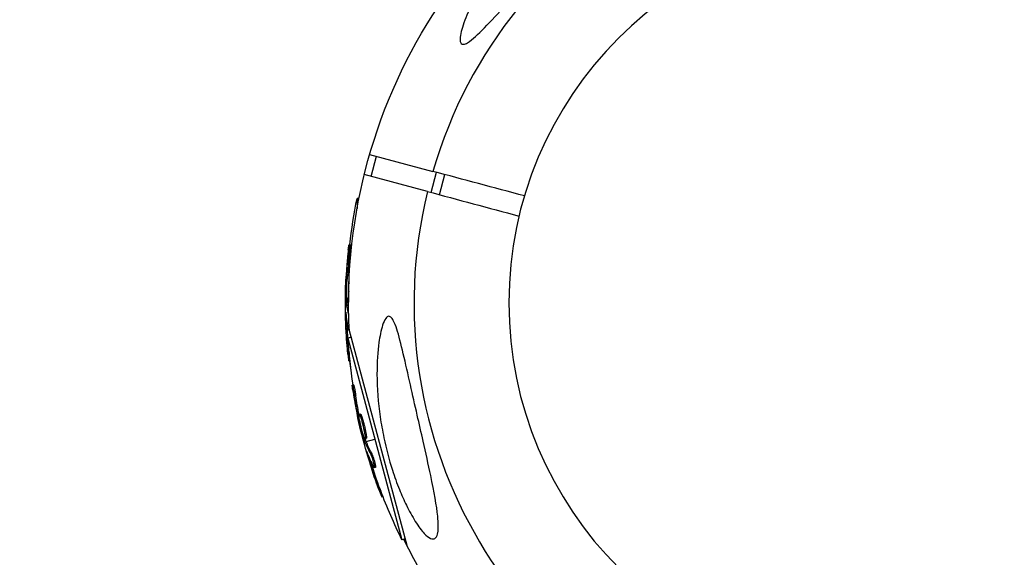
# Model space of a CAD drawing. Units: millimetres. Extents: x -1910 to 4839, y -1910 to 4839.
# Drawn here: x -166 to 23, y -49 to 54 of the extents above; entities that cross this region are included whole.
import ezdxf

# ---------------------------------------------------------------- set-up
doc = ezdxf.new("R2010")
doc.units = ezdxf.units.MM
doc.header["$LTSCALE"] = 20
doc.linetypes.add('HIDDEN', pattern=[9.525, 6.35, -3.175])
doc.layers.add('2d', color=230, linetype='Continuous')
doc.layers.add('CSA-SafetyZone', color=63, linetype='HIDDEN')

msp = doc.modelspace()

# ---------------------------------------------------------------- linework, layer by layer
at = {"layer": '2d'}
for p, q in [((-98.78, 28.54), (-86.62, 25.28)), ((-98.48, 24.32), (-97.45, 28.18)), ((-87.65, 21.42), (-99.82, 24.67)), ((-86.97, 21.23), (-85.93, 25.1)), ((-85.32, 20.79), (-84.29, 24.65)), ((-101.2, 20.07), (-101.2, 18.17)), ((-100.84, 20.07), (-101.2, 20.07)), ((-102.48, 11.16), (-102.73, 11.16)), ((-102.62, 9), (-102.87, 9)), ((-103.11, 4.27), (-103.26, 4.27)), ((-103.04, 4.88), (-103.23, 4.88)), ((-102.68, 5.36), (-102.9, 5.36)), ((-102.71, 4.67), (-102.78, 4.67)), ((-103, 0.38), (-103.25, 0.38)), ((-102.99, 0.2), (-103.24, 0.2)), ((-102.82, 0.57), (-103.04, 0.57)), ((-103.44, 0), (-103.21, 0)), ((-102.96, 0), (-102.82, 0)), ((-103.32, -2.27), (-103.39, -2.27)), ((-102.79, -2.36), (-102.8, -2.36)), ((-103.09, -4.32), (-103.34, -4.32)), ((-102.64, -5.29), (-102.77, -5.29)), ((-91.49, -46.93), (-102.69, -5.1)), ((-102.28, -6.63), (-102.95, -6.81)), ((-102.95, -6.81), (-92.56, -45.58)), ((-102.74, -9.58), (-102.99, -9.58)), ((-102.58, -11.17), (-102.81, -11.17)), ((-101.87, -15.75), (-102.11, -15.81)), ((-101.45, -17.87), (-101.69, -17.93)), ((-100.8, -21.95), (-100.98, -22)), ((-100.7, -22.56), (-100.84, -22.6)), ((-100.54, -21.39), (-100.78, -21.45)), ((-100.24, -22.03), (-100.48, -22.09)), ((-100.07, -23.54), (-100.07, -23.54)), ((-100.07, -23.54), (-100.07, -23.54)), ((-99.59, -26.29), (-99.83, -26.35)), ((-99.53, -26.46), (-99.77, -26.53)), ((-99.44, -26.06), (-99.68, -26.12)), ((-99.46, -26.65), (-97.75, -26.19)), ((-99.91, -26.77), (-99.7, -26.71)), ((-99.21, -28.93), (-99.28, -28.95)), ((-98.45, -28.82), (-98.69, -28.89)), ((-98.46, -30.86), (-98.7, -30.92)), ((-97.93, -31.2), (-97.93, -31.2)), ((-97.66, -31.64), (-97.9, -31.7)), ((-96.76, -35.84), (-97, -35.91)), ((-96.19, -37.33), (-96.42, -37.4)), ((-91.89, -45.4), (-92.56, -45.58))]:
    msp.add_line(p, q, dxfattribs=at)
at = {"layer": '2d', "extrusion": (0, 0, -1)}
msp.add_circle((0, 0), 72, dxfattribs=at)
at = {"layer": '2d'}
for start, end in [(346.2701, 163.7299), (166.2701, 343.7299)]:
    msp.add_arc((0, 0), 90.23, start, end, dxfattribs=at)
at = {"layer": '2d', "extrusion": (0, 0, -1)}
for centre, radius, start, end in [((0, 0), 102.82, 357.1564, 33.7436), ((0.69, 0), 102.5, 6.2489, 11.292), ((0.94, 0), 102.5, 354.4787, 2.1677), ((0.66, -0.18), 102.5, 351.2489, 356.292), ((0.69, 0), 102.5, 352.4499, 354.4788), ((0.9, -0.24), 102.5, 339.4787, 347.1677), ((0, 0), 102.82, 347.0913, 347.0923), ((0, 0), 102.82, 346.2164, 346.217), ((0.66, -0.18), 102.5, 333.708, 339.4788), ((0, 0), 102.82, 296.2564, 333.7436)]:
    msp.add_arc(centre, radius, start, end, dxfattribs=at)
for centre, major_axis, ratio, start_param, end_param in [((-0.94, -0.81), (102.48, 0), 0.926659, 3.201605, 3.245104), ((-0.69, -0.81), (-102.48, 0), 0.926659, 0.064437, 0.103512), ((-0.94, 2.82), (102.45, 0), 0.473523, 3.083454, 3.087544), ((-0.94, 2.82), (-102.45, 0), 0.473523, -0.106952, -0.058139), ((-0.69, 2.82), (102.45, 0), 0.473523, 3.083454, 3.087544), ((-0.69, 2.82), (-102.45, 0), 0.473523, -0.079298, -0.058139), ((-0.94, -0.26), (102.49, 0), 0.987104, 3.049326, 3.10138), ((-0.69, -0.26), (-102.49, 0), 0.987104, -0.092267, -0.040212), ((-0.69, -1.03), (98.99, 26.52), 0.926659, 3.201605, 3.245104), ((-0.45, -0.96), (98.99, 26.52), 0.926659, 3.206029, 3.245104), ((-1.39, 2.55), (98.96, 26.52), 0.473523, 3.083454, 3.087544), ((-1.63, 2.48), (98.96, 26.52), 0.473523, 3.083454, 3.087544), ((-1.63, 2.48), (98.96, 26.52), 0.473523, 3.034641, 3.083454), ((-1.39, 2.55), (98.96, 26.52), 0.473523, 3.034641, 3.083454), ((-0.84, -0.49), (99, 26.53), 0.987104, 3.049326, 3.10138), ((-0.6, -0.43), (99, 26.53), 0.987104, 3.049326, 3.10138)]:
    msp.add_ellipse(centre, major_axis=major_axis, ratio=ratio, start_param=start_param, end_param=end_param, dxfattribs=at)
at = {"layer": '2d'}
for centre, major_axis in [((-0.94, -0.01), (102.5, 0)), ((-0.9, -0.25), (99.01, 26.53))]:
    msp.add_ellipse(centre, major_axis=major_axis, ratio=0.465742, start_param=3.183029, end_param=3.24863, dxfattribs=at)
for points, knots in [([(-52.01, 81.39), (-52.02, 81.35), (-52.03, 81.3), (-52.24, 80.65), (-52.64, 79.91), (-53.96, 77.93), (-55.12, 76.46), (-58.13, 72.96), (-59.82, 71.1), (-62.91, 67.73), (-64.34, 66.19), (-66.01, 64.39), (-66.26, 64.11), (-66.52, 63.84), (-67.86, 62.39), (-69.22, 60.92), (-71.94, 57.96), (-73.35, 56.42), (-76.11, 53.48), (-77.37, 52.18), (-78.92, 50.77), (-79.47, 50.31), (-80.24, 49.85), (-80.51, 49.73), (-80.92, 49.7), (-81.06, 49.75), (-81.28, 50), (-81.34, 50.2), (-81.4, 50.81), (-81.34, 51.3), (-81.05, 52.74), (-80.65, 53.97), (-79.44, 56.88), (-78.63, 58.51), (-76.8, 61.75), (-75.72, 63.42), (-73.13, 67.06), (-71.52, 69.06), (-68.42, 72.45), (-66.95, 73.91), (-64.46, 76.14), (-63.46, 76.97), (-61.57, 78.44), (-60.67, 79.09), (-58.75, 80.37), (-57.71, 81), (-55.68, 82.04), (-54.8, 82.39), (-53.51, 82.74), (-53.02, 82.8), (-52.33, 82.69), (-52.11, 82.54), (-51.9, 82.08), (-51.91, 81.76), (-52.01, 81.39)], [-27.995007, -27.995007, -27.995007, -27.995007, -27.628902, -27.628902, -22.714655, -22.714655, -15.117261, -15.117261, -7.39222, -7.39222, -1.122377, -1.122377, 0, 0, 0, 5.941145, 5.941145, 12.141473, 12.141473, 18.568377, 18.568377, 21.852266, 21.852266, 23.833908, 23.833908, 25.455354, 25.455354, 27.237915, 27.237915, 30.065329, 30.065329, 35.581787, 35.581787, 41.843779, 41.843779, 48.495538, 48.495538, 56.766653, 56.766653, 63.301413, 63.301413, 67.391587, 67.391587, 70.925513, 70.925513, 74.916377, 74.916377, 79.059186, 79.059186, 82.355636, 82.355636, 85.343832, 85.343832, 88.422264, 88.422264, 88.422264, 88.422264]), ([(-102.88, 10.2), (-102.91, 9.97), (-102.93, 9.76), (-102.96, 9.44), (-102.98, 9.29), (-103, 9.11), (-103.01, 9.02), (-103.01, 8.99), (-103.01, 8.96), (-103.01, 8.95), (-103.03, 8.83), (-103.04, 8.67), (-103.06, 8.49), (-103.06, 8.41), (-103.07, 8.36), (-103.07, 8.33), (-103.08, 8.2), (-103.1, 8.04), (-103.11, 7.85), (-103.12, 7.77), (-103.12, 7.73), (-103.13, 7.7), (-103.13, 7.69), (-103.14, 7.57), (-103.15, 7.4), (-103.17, 7.22), (-103.17, 7.13), (-103.18, 7.1), (-103.18, 7.07), (-103.18, 7.06), (-103.19, 6.93), (-103.2, 6.77), (-103.21, 6.59), (-103.22, 6.5), (-103.22, 6.46), (-103.22, 6.44), (-103.22, 6.43), (-103.23, 6.3), (-103.24, 6.14), (-103.26, 5.96), (-103.26, 5.87), (-103.26, 5.83), (-103.26, 5.81), (-103.27, 5.79), (-103.28, 5.56), (-103.29, 5.35), (-103.3, 5.15)], [0, 0, 0, 0, 0.125, 0.125, 0.1875, 0.21875, 0.234375, 0.242188, 0.242188, 0.25, 0.25, 0.3125, 0.34375, 0.359375, 0.359375, 0.375, 0.375, 0.4375, 0.46875, 0.484375, 0.492188, 0.492188, 0.5, 0.5, 0.5625, 0.59375, 0.609375, 0.617188, 0.617188, 0.625, 0.625, 0.6875, 0.71875, 0.734375, 0.742188, 0.742188, 0.75, 0.75, 0.8125, 0.84375, 0.859375, 0.867188, 0.867188, 0.875, 0.875, 1, 1, 1, 1]), ([(-102.88, 10.2), (-102.86, 10.36), (-102.84, 10.51), (-102.83, 10.64), (-102.81, 10.77), (-102.79, 10.89), (-102.78, 10.97), (-102.76, 11.05), (-102.75, 11.11), (-102.74, 11.14), (-102.73, 11.17), (-102.72, 11.16), (-102.72, 11.13), (-102.71, 11.1), (-102.71, 11.04), (-102.71, 10.95), (-102.71, 10.86), (-102.72, 10.75), (-102.73, 10.62), (-102.73, 10.49), (-102.74, 10.33), (-102.76, 10.17), (-102.77, 10.01), (-102.78, 9.83), (-102.8, 9.66), (-102.81, 9.48), (-102.83, 9.3), (-102.85, 9.13), (-102.86, 9.09), (-102.86, 9.04), (-102.87, 9)], [0, 0, 0, 0, 0.108572, 0.108572, 0.108572, 0.217262, 0.217262, 0.217262, 0.325717, 0.325717, 0.325717, 0.433622, 0.433622, 0.433622, 0.540983, 0.540983, 0.540983, 0.648042, 0.648042, 0.648042, 0.755174, 0.755174, 0.755174, 0.862717, 0.862717, 0.862717, 0.970831, 0.970831, 0.970831, 1, 1, 1, 1]), ([(-102.48, 11.16), (-102.48, 11.16), (-102.48, 11.16), (-102.47, 11.16), (-102.46, 11.12), (-102.46, 11), (-102.46, 10.95), (-102.46, 10.84), (-102.47, 10.77), (-102.48, 10.56), (-102.49, 10.38), (-102.51, 10.1), (-102.52, 10), (-102.54, 9.8), (-102.54, 9.7), (-102.56, 9.49), (-102.57, 9.39), (-102.59, 9.19), (-102.6, 9.09), (-102.62, 9)], [0.3749154, 0.3749154, 0.3749154, 0.3749154, 0.375, 0.375, 0.5, 0.5, 0.5625, 0.5625, 0.625, 0.625, 0.75, 0.75, 0.8125, 0.8125, 0.875, 0.875, 0.9375, 0.9375, 1, 1, 1, 1]), ([(-103.25, 0.38), (-103.26, 0.71), (-103.26, 1.03), (-103.27, 1.68), (-103.27, 2), (-103.28, 2.65), (-103.27, 2.98), (-103.27, 3.46), (-103.27, 3.63), (-103.26, 3.95), (-103.26, 4.11), (-103.26, 4.27)], [0, 0, 0, 0, 0.25, 0.25, 0.5, 0.5, 0.75, 0.75, 0.875, 0.875, 1, 1, 1, 1]), ([(-103.23, 4.88), (-103.23, 4.8), (-103.24, 4.72), (-103.24, 4.64), (-103.25, 4.55), (-103.25, 4.47), (-103.25, 4.39), (-103.25, 4.35), (-103.26, 4.31), (-103.26, 4.27)], [0, 0, 0, 0, 0.404397, 0.404397, 0.404397, 0.80918, 0.80918, 0.80918, 1, 1, 1, 1]), ([(-103.17, 1.26), (-103.2, 1.71), (-103.2, 2.33), (-103.17, 3.58), (-103.12, 4.21), (-103.02, 5.1), (-102.96, 5.36), (-102.85, 5.36), (-102.8, 5.11), (-102.78, 4.68)], [0, 0, 0, 0, 0.125, 0.125, 0.25, 0.25, 0.375, 0.375, 0.4988549, 0.4988549, 0.4988549, 0.4988549]), ([(-102.8, 2.18), (-102.82, 1.84), (-102.84, 1.53), (-102.92, 0.83), (-102.99, 0.57), (-103.1, 0.56), (-103.14, 0.81), (-103.17, 1.25)], [0.6786617, 0.6786617, 0.6786617, 0.6786617, 0.75, 0.75, 0.875, 0.875, 0.9988689, 0.9988689, 0.9988689, 0.9988689]), ([(-103.25, 0.38), (-103.25, 0.34), (-103.24, 0.3), (-103.24, 0.27), (-103.24, 0.24), (-103.24, 0.22), (-103.24, 0.2)], [0, 0, 0, 0, 0.536906, 0.536906, 0.536906, 1, 1, 1, 1]), ([(-103.35, -1.98), (-103.36, -1.91), (-103.36, -1.85), (-103.37, -1.83), (-103.37, -1.8), (-103.38, -1.8), (-103.38, -1.84), (-103.39, -1.87), (-103.39, -1.93), (-103.39, -2.02), (-103.39, -2.09), (-103.39, -2.17), (-103.39, -2.27)], [0, 0, 0, 0, 0.263282, 0.263282, 0.263282, 0.526692, 0.526692, 0.526692, 0.789921, 0.789921, 0.789921, 1, 1, 1, 1]), ([(-85.73, -44.48), (-85.84, -44.86), (-85.99, -45.14), (-86.43, -45.44), (-86.71, -45.45), (-87.42, -45.13), (-87.83, -44.81), (-88.79, -43.79), (-89.37, -43.02), (-90.59, -41.08), (-91.17, -40.03), (-92.18, -37.96), (-92.63, -36.94), (-93.54, -34.69), (-93.99, -33.44), (-95.05, -30.14), (-95.6, -28.05), (-96.32, -24.62), (-96.56, -23.26), (-97.15, -19.17), (-97.36, -16.4), (-97.37, -11.42), (-97.23, -9.35), (-96.83, -6.48), (-96.59, -5.27), (-96.12, -3.8), (-95.91, -3.32), (-95.52, -2.77), (-95.35, -2.63), (-95.02, -2.56), (-94.86, -2.61), (-94.54, -2.88), (-94.38, -3.11), (-93.98, -3.85), (-93.75, -4.45), (-93.15, -6.29), (-92.74, -7.92), (-91.85, -11.69), (-91.39, -13.75), (-90.51, -17.68), (-90.07, -19.64), (-89.25, -23.26), (-88.86, -24.95), (-88.49, -26.6), (-87.99, -28.82), (-87.48, -31.06), (-86.36, -36.38), (-85.88, -39.02), (-85.54, -42.4), (-85.54, -43.46), (-85.69, -44.3), (-85.71, -44.39), (-85.73, -44.48)], [-104.485264, -104.485264, -104.485264, -104.485264, -100.598786, -100.598786, -96.671929, -96.671929, -92.544577, -92.544577, -87.59023, -87.59023, -82.913507, -82.913507, -78.751396, -78.751396, -73.899367, -73.899367, -66.05257, -66.05257, -60.956691, -60.956691, -50.664723, -50.664723, -41.665184, -41.665184, -35.613595, -35.613595, -32.391806, -32.391806, -30.304297, -30.304297, -28.567857, -28.567857, -26.664609, -26.664609, -23.618001, -23.618001, -17.480631, -17.480631, -11.147852, -11.147852, -5.152759, -5.152759, 0, 0, 0, 6.898473, 6.898473, 17.02274, 17.02274, 23.86477, 23.86477, 24.810611, 24.810611, 24.810611, 24.810611]), ([(-102.7, -5.06), (-102.7, -5.13), (-102.72, -5.18), (-102.73, -5.22), (-102.74, -5.27), (-102.76, -5.29), (-102.78, -5.28), (-102.8, -5.28), (-102.81, -5.24), (-102.83, -5.17), (-102.84, -5.15), (-102.84, -5.13), (-102.85, -5.11)], [0.671094, 0.671094, 0.671094, 0.671094, 0.75277, 0.75277, 0.75277, 0.8604355, 0.8604355, 0.8604355, 0.9687025, 0.9687025, 0.9687025, 1, 1, 1, 1]), ([(-102.99, -9.58), (-102.94, -10.07), (-102.9, -10.52), (-102.84, -11.04), (-102.82, -11.17), (-102.81, -11.17)], [0, 0, 0, 0, 0.25, 0.25, 0.4513626, 0.4513626, 0.4513626, 0.4513626]), ([(-102.74, -9.58), (-102.73, -9.64), (-102.73, -9.7), (-102.72, -9.79), (-102.72, -9.82), (-102.71, -9.85), (-102.71, -9.86), (-102.71, -9.86)], [0, 0, 0, 0, 0.03125, 0.03125, 0.046875, 0.046875, 0.04983203, 0.04983203, 0.04983203, 0.04983203]), ([(-102.02, -16.78), (-102.04, -16.61), (-102.06, -16.46), (-102.08, -16.33), (-102.09, -16.2), (-102.11, -16.09), (-102.11, -16), (-102.12, -15.92), (-102.12, -15.86), (-102.12, -15.83), (-102.12, -15.8), (-102.11, -15.8), (-102.1, -15.83), (-102.08, -15.86), (-102.07, -15.92), (-102.05, -16.01), (-102.02, -16.09), (-102, -16.2), (-101.97, -16.33), (-101.95, -16.46), (-101.92, -16.61), (-101.89, -16.77), (-101.86, -16.93), (-101.82, -17.11), (-101.8, -17.28), (-101.77, -17.45), (-101.74, -17.63), (-101.71, -17.8), (-101.7, -17.84), (-101.7, -17.89), (-101.69, -17.93)], [0, 0, 0, 0, 0.108572, 0.108572, 0.108572, 0.217262, 0.217262, 0.217262, 0.325717, 0.325717, 0.325717, 0.433622, 0.433622, 0.433622, 0.540983, 0.540983, 0.540983, 0.648042, 0.648042, 0.648042, 0.755174, 0.755174, 0.755174, 0.862717, 0.862717, 0.862717, 0.970831, 0.970831, 0.970831, 1, 1, 1, 1]), ([(-102.02, -16.78), (-102.04, -16.61), (-102.06, -16.46), (-102.08, -16.33), (-102.09, -16.2), (-102.11, -16.09), (-102.11, -16), (-102.12, -15.92), (-102.12, -15.86), (-102.12, -15.83), (-102.12, -15.82), (-102.12, -15.81), (-102.11, -15.81)], [0, 0, 0, 0, 0.1085717, 0.1085717, 0.1085717, 0.2172619, 0.2172619, 0.2172619, 0.3257168, 0.3257168, 0.3257168, 0.3749148, 0.3749148, 0.3749148, 0.3749148]), ([(-102.02, -16.78), (-101.98, -17), (-101.95, -17.22), (-101.9, -17.53), (-101.87, -17.68), (-101.85, -17.86), (-101.83, -17.94), (-101.83, -17.98), (-101.82, -18), (-101.82, -18.01), (-101.8, -18.14), (-101.77, -18.3), (-101.74, -18.48), (-101.73, -18.55), (-101.72, -18.6), (-101.72, -18.63), (-101.69, -18.76), (-101.67, -18.92), (-101.63, -19.1), (-101.62, -19.19), (-101.61, -19.23), (-101.61, -19.25), (-101.6, -19.26), (-101.58, -19.39), (-101.55, -19.54), (-101.52, -19.72), (-101.5, -19.81), (-101.5, -19.85), (-101.49, -19.88), (-101.49, -19.89), (-101.47, -20.01), (-101.44, -20.17), (-101.4, -20.35), (-101.38, -20.44), (-101.38, -20.47), (-101.37, -20.5), (-101.37, -20.51), (-101.35, -20.63), (-101.31, -20.79), (-101.28, -20.97), (-101.26, -21.06), (-101.25, -21.09), (-101.25, -21.12), (-101.25, -21.13), (-101.2, -21.36), (-101.16, -21.57), (-101.12, -21.76)], [0, 0, 0, 0, 0.125, 0.125, 0.1875, 0.21875, 0.234375, 0.242188, 0.242188, 0.25, 0.25, 0.3125, 0.34375, 0.359375, 0.359375, 0.375, 0.375, 0.4375, 0.46875, 0.484375, 0.492188, 0.492188, 0.5, 0.5, 0.5625, 0.59375, 0.609375, 0.617188, 0.617188, 0.625, 0.625, 0.6875, 0.71875, 0.734375, 0.742188, 0.742188, 0.75, 0.75, 0.8125, 0.84375, 0.859375, 0.867188, 0.867188, 0.875, 0.875, 1, 1, 1, 1]), ([(-101.87, -15.75), (-101.87, -15.75), (-101.87, -15.75), (-101.86, -15.74), (-101.85, -15.78), (-101.82, -15.9), (-101.8, -15.94), (-101.78, -16.05), (-101.76, -16.12), (-101.72, -16.33), (-101.68, -16.5), (-101.63, -16.78), (-101.61, -16.87), (-101.58, -17.07), (-101.56, -17.17), (-101.53, -17.37), (-101.51, -17.47), (-101.48, -17.68), (-101.46, -17.77), (-101.45, -17.87)], [0.3749154, 0.3749154, 0.3749154, 0.3749154, 0.375, 0.375, 0.5, 0.5, 0.5625, 0.5625, 0.625, 0.625, 0.75, 0.75, 0.8125, 0.8125, 0.875, 0.875, 0.9375, 0.9375, 1, 1, 1, 1]), ([(-100.98, -22), (-100.96, -22.08), (-100.94, -22.16), (-100.93, -22.24), (-100.91, -22.32), (-100.89, -22.41), (-100.87, -22.49), (-100.86, -22.52), (-100.85, -22.56), (-100.84, -22.6)], [0, 0, 0, 0, 0.404397, 0.404397, 0.404397, 0.80918, 0.80918, 0.80918, 1, 1, 1, 1]), ([(-99.98, -25.48), (-100.12, -25.06), (-100.29, -24.46), (-100.58, -23.24), (-100.7, -22.62), (-100.83, -21.74), (-100.84, -21.47), (-100.73, -21.44), (-100.62, -21.67), (-100.49, -22.08)], [0, 0, 0, 0, 0.125, 0.125, 0.25, 0.25, 0.375, 0.375, 0.4988549, 0.4988549, 0.4988549, 0.4988549]), ([(-99.83, -26.35), (-99.92, -26.04), (-100.01, -25.73), (-100.19, -25.1), (-100.27, -24.79), (-100.44, -24.17), (-100.53, -23.85), (-100.65, -23.38), (-100.69, -23.22), (-100.77, -22.91), (-100.8, -22.75), (-100.84, -22.6)], [0, 0, 0, 0, 0.25, 0.25, 0.5, 0.5, 0.75, 0.75, 0.875, 0.875, 1, 1, 1, 1]), ([(-100.54, -21.39), (-100.54, -21.39), (-100.53, -21.39), (-100.51, -21.4), (-100.5, -21.41), (-100.48, -21.44), (-100.47, -21.45), (-100.45, -21.49), (-100.44, -21.52), (-100.4, -21.6), (-100.37, -21.67), (-100.32, -21.79), (-100.31, -21.83), (-100.28, -21.92), (-100.26, -21.97), (-100.24, -22.02)], [1.375782, 1.375782, 1.375782, 1.375782, 1.3906242, 1.3906242, 1.4062492, 1.4062492, 1.4218741, 1.4218741, 1.4374991, 1.4374991, 1.4687491, 1.4687491, 1.484374, 1.484374, 1.4988524, 1.4988524, 1.4988524, 1.4988524]), ([(-100.48, -22.09), (-100.34, -22.51), (-100.18, -23.11), (-99.89, -24.33), (-99.76, -24.95), (-99.63, -25.84), (-99.63, -26.1), (-99.73, -26.14), (-99.84, -25.91), (-99.98, -25.5)], [0.5, 0.5, 0.5, 0.5, 0.625, 0.625, 0.75, 0.75, 0.875, 0.875, 0.9988689, 0.9988689, 0.9988689, 0.9988689]), ([(-100.24, -22.03), (-100.21, -22.13), (-100.17, -22.25), (-100.09, -22.5), (-100.06, -22.63), (-99.98, -22.91), (-99.94, -23.06), (-99.88, -23.28), (-99.86, -23.36), (-99.83, -23.51), (-99.81, -23.58), (-99.75, -23.81), (-99.72, -23.96), (-99.67, -24.19), (-99.65, -24.27), (-99.62, -24.41), (-99.61, -24.49), (-99.56, -24.7), (-99.54, -24.84), (-99.5, -25.03), (-99.49, -25.1), (-99.47, -25.22), (-99.46, -25.27), (-99.45, -25.38), (-99.44, -25.44), (-99.43, -25.54), (-99.42, -25.58), (-99.41, -25.67), (-99.41, -25.71), (-99.4, -25.79), (-99.4, -25.82), (-99.4, -25.87), (-99.4, -25.88), (-99.4, -25.91), (-99.4, -25.95), (-99.4, -25.98), (-99.41, -26), (-99.41, -26.01), (-99.41, -26.01), (-99.41, -26.03), (-99.42, -26.05), (-99.43, -26.05), (-99.44, -26.06), (-99.44, -26.06), (-99.44, -26.06)], [0.499999, 0.499999, 0.499999, 0.499999, 0.5312491, 0.5312491, 0.5624991, 0.5624991, 0.5937492, 0.5937492, 0.6093742, 0.6093742, 0.6249992, 0.6249992, 0.6562493, 0.6562493, 0.6718743, 0.6718743, 0.6874994, 0.6874994, 0.7187494, 0.7187494, 0.7343745, 0.7343745, 0.7499995, 0.7499995, 0.7656245, 0.7656245, 0.7812496, 0.7812496, 0.7968746, 0.7968746, 0.8124996, 0.8124996, 0.8203121, 0.8203121, 0.8281247, 0.8437497, 0.8437497, 0.8476559, 0.8476559, 0.8515622, 0.8593747, 0.8749997, 0.8749997, 0.8758243, 0.8758243, 0.8758243, 0.8758243]), ([(-99.83, -26.35), (-99.82, -26.39), (-99.81, -26.43), (-99.79, -26.46), (-99.79, -26.49), (-99.78, -26.51), (-99.77, -26.53)], [0, 0, 0, 0, 0.536906, 0.536906, 0.536906, 1, 1, 1, 1]), ([(-99.31, -28.67), (-99.34, -28.59), (-99.36, -28.54), (-99.37, -28.52), (-99.39, -28.49), (-99.39, -28.5), (-99.39, -28.53), (-99.38, -28.56), (-99.37, -28.62), (-99.35, -28.71), (-99.33, -28.77), (-99.31, -28.86), (-99.28, -28.95)], [0, 0, 0, 0, 0.263282, 0.263282, 0.263282, 0.526692, 0.526692, 0.526692, 0.789921, 0.789921, 0.789921, 1, 1, 1, 1]), ([(-98.69, -28.89), (-98.65, -28.96), (-98.6, -29.06), (-98.55, -29.18), (-98.5, -29.3), (-98.45, -29.45), (-98.39, -29.6), (-98.34, -29.75), (-98.28, -29.92), (-98.23, -30.08), (-98.18, -30.25), (-98.13, -30.42), (-98.08, -30.58), (-98.04, -30.74), (-98, -30.9), (-97.97, -31.04), (-97.94, -31.17), (-97.91, -31.3), (-97.9, -31.4), (-97.88, -31.5), (-97.87, -31.58), (-97.87, -31.63), (-97.88, -31.68), (-97.89, -31.71), (-97.91, -31.7), (-97.93, -31.7), (-97.96, -31.67), (-97.99, -31.61), (-98, -31.59), (-98.01, -31.57), (-98.02, -31.55)], [0, 0, 0, 0, 0.108263, 0.108263, 0.108263, 0.216637, 0.216637, 0.216637, 0.324631, 0.324631, 0.324631, 0.431995, 0.431995, 0.431995, 0.53889, 0.53889, 0.53889, 0.64568, 0.64568, 0.64568, 0.75277, 0.75277, 0.75277, 0.860435, 0.860435, 0.860435, 0.968703, 0.968703, 0.968703, 1, 1, 1, 1]), ([(-98.45, -28.82), (-98.42, -28.86), (-98.4, -28.92), (-98.35, -29.04), (-98.32, -29.1), (-98.26, -29.25), (-98.23, -29.33), (-98.17, -29.5), (-98.13, -29.59), (-98.04, -29.87), (-97.98, -30.06), (-97.86, -30.45), (-97.81, -30.64), (-97.74, -30.9), (-97.72, -30.98), (-97.69, -31.14), (-97.68, -31.21), (-97.64, -31.4), (-97.63, -31.5), (-97.63, -31.59), (-97.64, -31.61), (-97.65, -31.63), (-97.65, -31.64), (-97.66, -31.64), (-97.66, -31.64), (-97.66, -31.64)], [0, 0, 0, 0, 0.0625, 0.0625, 0.125, 0.125, 0.1875, 0.1875, 0.25, 0.25, 0.375, 0.375, 0.5, 0.5, 0.5625, 0.5625, 0.625, 0.625, 0.75, 0.75, 0.8125, 0.8125, 0.84375, 0.84375, 0.8451889, 0.8451889, 0.8451889, 0.8451889]), ([(-97, -35.91), (-96.83, -36.37), (-96.67, -36.79), (-96.47, -37.28), (-96.42, -37.4), (-96.42, -37.4)], [0, 0, 0, 0, 0.25, 0.25, 0.4513626, 0.4513626, 0.4513626, 0.4513626]), ([(-96.76, -35.84), (-96.74, -35.9), (-96.72, -35.95), (-96.69, -36.04), (-96.68, -36.07), (-96.66, -36.1), (-96.66, -36.1), (-96.66, -36.11)], [0, 0, 0, 0, 0.03125, 0.03125, 0.046875, 0.046875, 0.04983203, 0.04983203, 0.04983203, 0.04983203])]:
    msp.add_open_spline(points, degree=3, knots=knots, dxfattribs=at)
for points in [[(-69, 20.56), (-74.87, 22.13), (-80.75, 23.71), (-86.62, 25.28)], [(-87.65, 21.42), (-81.78, 19.84), (-75.91, 18.27), (-70.04, 16.7)], [(-103.36, 3.88), (-103.35, 4.21), (-103.33, 4.65), (-103.3, 5.15)], [(-102.79, 4.89), (-102.79, 4.89), (-102.79, 4.89), (-102.79, 4.89)], [(-102.78, 4.68), (-102.78, 4.68), (-102.78, 4.67), (-102.78, 4.67)], [(-102.78, 4.67), (-102.76, 4.41), (-102.75, 4.1), (-102.75, 3.75)], [(-103.17, 1.25), (-103.17, 1.25), (-103.17, 1.26), (-103.17, 1.26)], [(-103, 0.61), (-103, 0.61), (-103, 0.61), (-103, 0.61)], [(-103, 0.38), (-103, 0.44), (-103, 0.51), (-103, 0.57)], [(-103, 0.38), (-103, 0.3), (-102.99, 0.24), (-102.99, 0.2)], [(-102.9, 1.04), (-102.9, 1.04), (-102.9, 1.04), (-102.9, 1.04)], [(-103.39, -2.27), (-103.39, -2.83), (-103.37, -3.55), (-103.34, -4.32)], [(-102.8, -2.36), (-102.8, -2.37), (-102.8, -2.39), (-102.79, -2.4)], [(-103.11, -3.81), (-103.11, -3.97), (-103.1, -4.14), (-103.09, -4.32)], [(-100.84, -23.01), (-100.92, -22.68), (-101.01, -22.25), (-101.12, -21.76)], [(-100.56, -21.88), (-100.56, -21.88), (-100.56, -21.88), (-100.56, -21.88)], [(-100.56, -21.88), (-100.56, -21.88), (-100.56, -21.88), (-100.56, -21.88)], [(-100.49, -22.08), (-100.48, -22.08), (-100.48, -22.09), (-100.48, -22.09)], [(-100.24, -22.02), (-100.24, -22.02), (-100.24, -22.02), (-100.24, -22.03)], [(-99.98, -25.5), (-99.98, -25.49), (-99.98, -25.49), (-99.98, -25.48)], [(-99.67, -25.63), (-99.67, -25.63), (-99.67, -25.63), (-99.67, -25.63)], [(-99.65, -26.07), (-99.65, -26.07), (-99.65, -26.07), (-99.65, -26.07)], [(-99.59, -26.29), (-99.6, -26.23), (-99.62, -26.17), (-99.64, -26.11)], [(-99.59, -26.29), (-99.56, -26.36), (-99.54, -26.42), (-99.53, -26.46)], [(-99.28, -28.95), (-99.14, -29.49), (-98.93, -30.18), (-98.7, -30.92)], [(-98.61, -30.37), (-98.56, -30.52), (-98.51, -30.68), (-98.46, -30.86)]]:
    msp.add_open_spline(points, degree=3, dxfattribs=at)
at = {"layer": 'CSA-SafetyZone', "flags": 128}
msp.add_lwpolyline([(2929, 4839), (0, 4839, 0.414214), (-1910, 2929), (-1910, 0, 0.414214), (0, -1910), (2929, -1910, 0.414214), (4839, 0), (4839, 2929, 0.414214), (2929, 4839)], format="xyb", dxfattribs=at)

doc.saveas('drawing.dxf')
